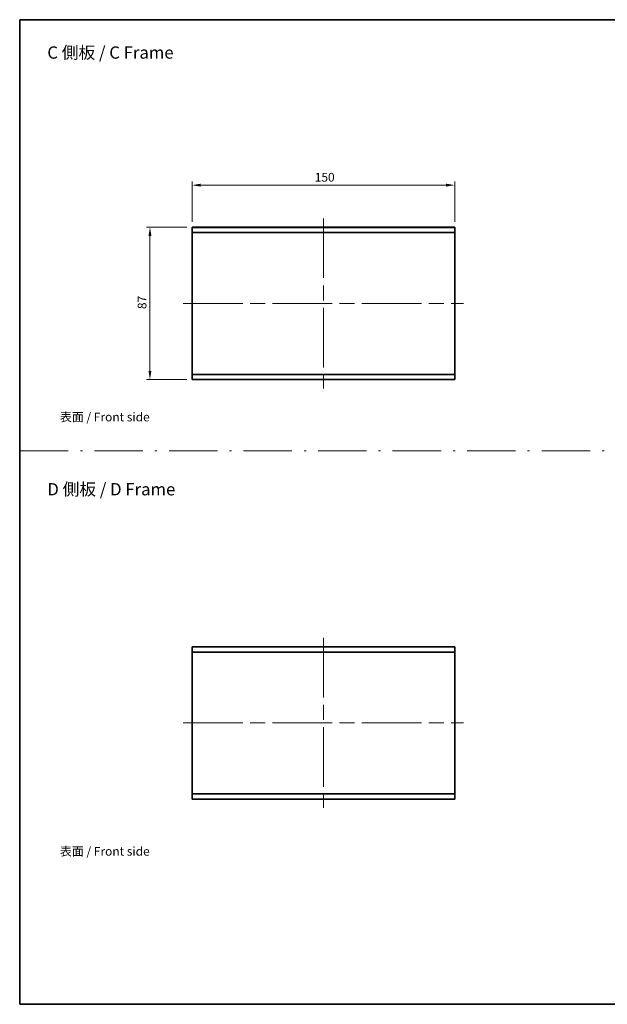
# Model space of a CAD drawing. Units: millimetres. Extents: x 0 to 10812, y 0 to 1686.
# Drawn here: x 4712 to 5047, y 0 to 562 of the extents above; entities that cross this region are included whole.
import ezdxf

# ---------------------------------------------------------------- set-up
doc = ezdxf.new("R2010")
doc.units = ezdxf.units.MM
doc.header["$LTSCALE"] = 6
doc.linetypes.add('CHAIN', pattern=[0.3543, 0.2362, -0.0295, 0.0591, -0.0295])
doc.linetypes.add('DASH_DOT', pattern=[0.37, 0.24, -0.06, 0.01, -0.06])
doc.layers.get('Defpoints').update_dxf_attribs({"lineweight": 25})
for name, color, linetype, lineweight in [('Border (ISO)', 7, 'Continuous', 35), ('Dimension (ISO)', 7, 'Continuous', 18), ('Sketch Geometry (ISO)', 7, 'Continuous', 18), ('Symbol (ISO)', 7, 'Continuous', 18), ('Visible (ISO)', 7, 'Continuous', 35), ('Visible Narrow (ISO)', 7, 'Continuous', 25)]:
    doc.layers.add(name, color=color, linetype=linetype, lineweight=lineweight)
doc.layers.add('Centerline (ISO)', color=7, linetype='Continuous', lineweight=18, true_color=0x80ffff)
doc.styles.add('Note Text (TK)', font='MS PGothic.ttf')
doc.dimstyles.new('Default - Method 1b (TK)', dxfattribs={"dimscale": 6, "dimtxt": 2.5, "dimasz": 2.5, "dimexe": 1, "dimexo": 1.5, "dimgap": 1, "dimtad": 1, "dimrnd": 1e-08, "dimdsep": 46, "dimtxsty": 'Note Text (TK)', "dimcen": 0.09, "dimdle": 5, "dimclrd": 100, "dimclre": 100, "dimclrt": 7, "dimadec": 1, "dimazin": 1, "dimtfac": 1, "dimtmove": 0, "dimatfit": 3, "dimfxl": 1, "dimtolj": 1, "dimlwd": -1, "dimlwe": -1, "dimarcsym": 0})

# ---------------------------------------------------------------- blocks, each defined once
blk = doc.blocks.new('図面枠 tk図枠')
at = {"layer": 'Border (ISO)'}
for p, q in [((14.5, 289), (405.5, 289)), ((14.5, 289), (14.5, 8)), ((14.5, 8), (405.5, 8))]:
    blk.add_line(p, q, dxfattribs=at)
blk = doc.blocks.new('*D50')
at = {"layer": 'Defpoints', "color": 0, "transparency": 16777216}
for p in [(4810.34, 443.56), (4786.34, 356.56), (4810.34, 356.56)]:
    blk.add_point(p, dxfattribs=at)
at = {"layer": 'Dimension (ISO)', "color": 100, "transparency": 16777216}
for p, q in [((4807.34, 443.56), (4784.34, 443.56)), ((4786.34, 438.56), (4786.34, 361.56)), ((4807.34, 356.56), (4784.34, 356.56))]:
    blk.add_line(p, q, dxfattribs=at)
for points in [[(4785.5, 438.56), (4787.17, 438.56), (4786.34, 443.56)], [(4785.5, 361.56), (4787.17, 361.56), (4786.34, 356.56)]]:
    blk.add_solid(points, dxfattribs=at)
at = {"layer": 'Dimension (ISO)', "color": 7, "transparency": 16777216, "insert": (4781.84, 396.82), "char_height": 5, "attachment_point": 4, "rotation": 90, "style": 'Note Text (TK)'}
blk.add_mtext('\\A1;87', dxfattribs=at)
blk = doc.blocks.new('*D51')
at = {"layer": 'Defpoints', "color": 0, "transparency": 16777216}
for p in [(4960.34, 467.56), (4810.34, 443.56), (4960.34, 443.56)]:
    blk.add_point(p, dxfattribs=at)
at = {"layer": 'Dimension (ISO)', "color": 100, "transparency": 16777216}
for p, q in [((4810.34, 446.56), (4810.34, 469.56)), ((4815.34, 467.56), (4955.34, 467.56)), ((4960.34, 446.56), (4960.34, 469.56))]:
    blk.add_line(p, q, dxfattribs=at)
for points in [[(4815.34, 468.4), (4815.34, 466.73), (4810.34, 467.56)], [(4955.34, 468.4), (4955.34, 466.73), (4960.34, 467.56)]]:
    blk.add_solid(points, dxfattribs=at)
at = {"layer": 'Dimension (ISO)', "color": 7, "transparency": 16777216, "insert": (4880.39, 472.06), "char_height": 5, "attachment_point": 4, "style": 'Note Text (TK)'}
blk.add_mtext('\\A1;150', dxfattribs=at)

msp = doc.modelspace()

# ---------------------------------------------------------------- linework, layer by layer
at = {"layer": 'Centerline (ISO)', "linetype": 'CHAIN', "ltscale": 23.990969}
for p, q in [((4885.3378, 448.5634), (4885.3378, 351.5634)), ((4805.3378, 400.0634), (4965.3378, 400.0634)), ((4885.3378, 209.1237), (4885.3378, 112.1237)), ((4805.3378, 160.6237), (4965.3378, 160.6237))]:
    msp.add_line(p, q, dxfattribs=at)
at = {"layer": 'Sketch Geometry (ISO)', "color": 4, "linetype": 'DASH_DOT', "lineweight": 18, "ltscale": 19.164619, "true_color": 0x00ffff}
msp.add_line((4712.1231, 316), (5492.1231, 316), dxfattribs=at)
at = {"layer": 'Visible (ISO)'}
for p, q in [((4810.3378, 443.5634), (4810.3378, 443.4555)), ((4810.3378, 443.5634), (4960.3378, 443.5634)), ((4810.3378, 440.6469), (4810.3378, 443.4555)), ((4810.3378, 440.6469), (4810.3378, 440.4548)), ((4810.3378, 359.672), (4810.3378, 440.4548)), ((4960.3378, 443.4555), (4960.3378, 443.5634)), ((4960.3378, 443.4555), (4960.3378, 440.6469)), ((4960.3378, 440.4548), (4960.3378, 440.6469)), ((4960.3378, 440.4548), (4960.3378, 359.672)), ((4810.3378, 359.672), (4810.3378, 359.48)), ((4810.3378, 356.6714), (4810.3378, 359.48)), ((4810.3378, 356.6714), (4810.3378, 356.5634)), ((4810.3378, 356.5634), (4960.3378, 356.5634)), ((4960.3378, 359.48), (4960.3378, 359.672)), ((4960.3378, 359.48), (4960.3378, 356.6714)), ((4960.3378, 356.5634), (4960.3378, 356.6714)), ((4810.3378, 204.1237), (4810.3378, 204.0158)), ((4810.3378, 204.1237), (4960.3378, 204.1237)), ((4810.3378, 201.2072), (4810.3378, 204.0158)), ((4960.3378, 204.0158), (4960.3378, 204.1237)), ((4960.3378, 204.0158), (4960.3378, 201.2072)), ((4810.3378, 201.2072), (4810.3378, 201.0151)), ((4810.3378, 120.2323), (4810.3378, 201.0151)), ((4960.3378, 201.0151), (4960.3378, 201.2072)), ((4960.3378, 201.0151), (4960.3378, 120.2323)), ((4810.3378, 120.2323), (4810.3378, 120.0403)), ((4810.3378, 117.2317), (4810.3378, 120.0403)), ((4960.3378, 120.0403), (4960.3378, 120.2323)), ((4960.3378, 120.0403), (4960.3378, 117.2317)), ((4810.3378, 117.2317), (4810.3378, 117.1237)), ((4810.3378, 117.1237), (4960.3378, 117.1237)), ((4960.3378, 117.1237), (4960.3378, 117.2317))]:
    msp.add_line(p, q, dxfattribs=at)
at = {"layer": 'Visible Narrow (ISO)'}
for p, q in [((4810.3378, 443.4555), (4960.3378, 443.4555)), ((4810.3378, 440.6469), (4960.3378, 440.6469)), ((4810.3378, 440.4548), (4960.3378, 440.4548)), ((4810.3378, 359.672), (4960.3378, 359.672)), ((4810.3378, 359.48), (4960.3378, 359.48)), ((4810.3378, 356.6714), (4960.3378, 356.6714)), ((4810.3378, 204.0158), (4960.3378, 204.0158)), ((4810.3378, 201.2072), (4960.3378, 201.2072)), ((4810.3378, 201.0151), (4960.3378, 201.0151)), ((4810.3378, 120.2323), (4960.3378, 120.2323)), ((4810.3378, 120.0403), (4960.3378, 120.0403)), ((4810.3378, 117.2317), (4960.3378, 117.2317))]:
    msp.add_line(p, q, dxfattribs=at)

# ---------------------------------------------------------------- block references
at = {"xscale": 2, "yscale": 2, "zscale": 2}
msp.add_blockref('図面枠 tk図枠', (4683, -16), dxfattribs=at)

# ---------------------------------------------------------------- texts
at = {"layer": 'Symbol (ISO)', "color": 7, "attachment_point": 4, "line_spacing_factor": 1.5, "style": 'Note Text (TK)'}
for s, insert, char_height in [('\\fＭＳ Ｐゴシック|b0|i0;{\\H7.0000;C 側板 / C Frame}', (4727.7711, 543.2578), 7), ('\\fＭＳ Ｐゴシック|b0|i0;表面 / Front side', (4734.9459, 335.2275), 5), ('\\fＭＳ Ｐゴシック|b0|i0;{\\H7.0000;D 側板 / D Frame}', (4727.7711, 293.9944), 7), ('\\fＭＳ Ｐゴシック|b0|i0;表面 / Front side', (4734.9459, 87.3338), 5)]:
    msp.add_mtext(s, dxfattribs=dict(at, insert=insert, char_height=char_height))

# ---------------------------------------------------------------- dimensions: what is measured, and where the dimension line sits
at = {"layer": 'Dimension (ISO)', "color": 100, "true_color": 0x00ff3f}
for base, p2, angle, picture, middle in [((4960.3378, 467.5634), (4960.3378, 443.5634), 180, '*D51', (4885.3378, 467.5634)), ((4786.3378, 356.5634), (4810.3378, 356.5634), 270, '*D50', (4786.3378, 400.0634))]:
    dim = msp.add_linear_dim(base=base, p1=(4810.3378, 443.5634), p2=p2, angle=angle, dimstyle='Default - Method 1b (TK)', override={"dimscale": 0, "dimtxt": 5, "dimasz": 5, "dimexe": 2, "dimexo": 3, "dimgap": 2, "dimdec": 2, "dimcen": 0.18, "dimtol": 0, "dimlim": 0, "dimtp": 0, "dimtm": 0, "dimtdec": 2, "dimtix": 0, "dimtofl": 0, "dimtmove": 0, "dimatfit": 1}, dxfattribs=at)
    dim.commit()
    dim.dimension.update_dxf_attribs({"geometry": picture, "text_midpoint": middle, "dimtype": 128})

doc.saveas('drawing.dxf')
